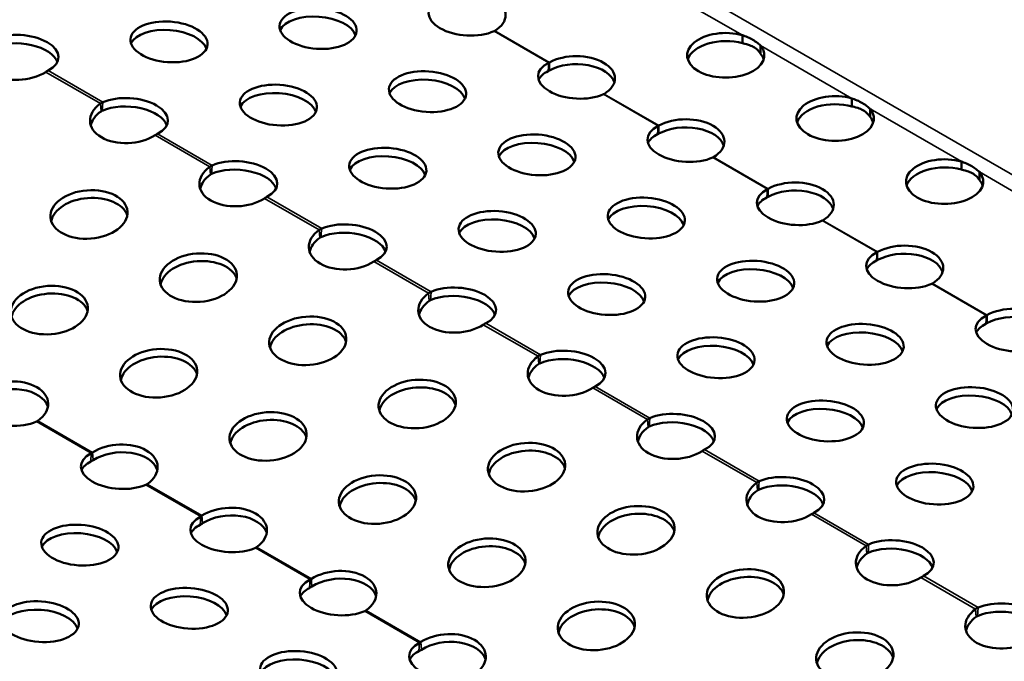
# Model space of a CAD drawing. Units: inches. Extents: x 0.6 to 21.4, y 0.5 to 16.4.
# Drawn here: x 16.2 to 17.8, y 7 to 8.1 of the extents above; entities that cross this region are included whole.
import ezdxf

# ---------------------------------------------------------------- set-up
doc = ezdxf.new("R2010")
doc.units = ezdxf.units.IN
doc.header["$LTSCALE"] = 2
doc.header["$MEASUREMENT"] = 0
doc.layers.add('Visible (ANSI)', color=7, linetype='Continuous', lineweight=50)
doc.layers.add('Visible Narrow (ANSI)', color=7, linetype='Continuous', lineweight=35)

msp = doc.modelspace()

# ---------------------------------------------------------------- linework, layer by layer
at = {"layer": 'Visible (ANSI)', "color": 1, "true_color": 0xff0000}
for p, q in [((17.3851, 8.0435), (17.3851, 8.0493)), ((17.3851, 8.0363), (17.3851, 8.0435)), ((17.4143, 8.0325), (17.4143, 8.0266)), ((17.4143, 8.0266), (17.4143, 8.0194)), ((17.5619, 7.9414), (17.5619, 7.9473)), ((17.5619, 7.9342), (17.5619, 7.9414)), ((17.5911, 7.9304), (17.5911, 7.9246)), ((17.5911, 7.9246), (17.5911, 7.9173)), ((17.7387, 7.8394), (17.7387, 7.8452)), ((17.7387, 7.8321), (17.7387, 7.8394)), ((17.7679, 7.8283), (17.7679, 7.8225)), ((17.7679, 7.8225), (17.7679, 7.8153))]:
    msp.add_line(p, q, dxfattribs=at)
for centre, major_axis, ratio, start_param, end_param in [((16.9397, 8.0815), (0.0625, 0), 0.57735, 5.513873, 8.623294), ((16.9402, 8.0817), (-0.0623, 0.0045), 0.524834, 5.553859, 8.663281), ((16.6983, 8.0465), (0.0623, -0.0045), 0.524834, 0.209118, 2.932474), ((16.2175, 8.0169), (0.0623, -0.0045), 0.524834, 5.569949, 8.647191), ((16.4574, 8.0249), (0.0623, -0.0045), 0.524834, 0.209118, 2.932474), ((17.358, 8.0168), (0.0625, 0), 0.57735, 1.122218, 6.731763), ((16.2164, 8.0163), (-0.0623, -0.0049), 0.625473, 5.482351, 8.559593), ((16.2165, 8.0033), (0.0623, -0.0045), 0.524834, 0.209118, 2.364006), ((17.358, 8.0037), (-0.0625, 0), 0.57735, 4.263811, 6.101162), ((17.1165, 7.9794), (0.0625, 0), 0.57735, 5.513873, 8.623294), ((17.358, 8.0037), (0.0625, 0), 0.57735, 0.182023, 0.448578), ((17.117, 7.9797), (-0.0623, 0.0045), 0.524834, 5.553859, 8.663281), ((17.1165, 7.9664), (0.0625, 0), 0.57735, 0.182023, 2.340109), ((17.116, 7.9661), (-0.0623, 0.0045), 0.524834, 5.553859, 6.074067), ((16.8751, 7.9445), (0.0623, -0.0045), 0.524834, 0.209118, 2.932474), ((16.6342, 7.9229), (0.0623, -0.0045), 0.524834, 0.209118, 2.932474), ((16.3943, 7.9148), (0.0623, -0.0045), 0.524834, 5.569949, 8.647191), ((17.5348, 7.9147), (0.0625, 0), 0.57735, 1.122218, 6.731763), ((17.5348, 7.9017), (-0.0625, 0), 0.57735, 4.263811, 6.101162), ((16.3931, 7.9142), (-0.0623, -0.0049), 0.625473, 5.482351, 8.559593), ((16.3941, 7.9017), (-0.0623, -0.0049), 0.625473, 5.482351, 6.122825), ((16.3933, 7.9012), (0.0623, -0.0045), 0.524834, 0.209118, 2.364006), ((17.2933, 7.8774), (0.0625, 0), 0.57735, 5.513873, 8.623294), ((17.5348, 7.9017), (0.0625, 0), 0.57735, 0.182023, 0.448578), ((17.2937, 7.8776), (-0.0623, 0.0045), 0.524834, 5.553859, 8.663281), ((17.2933, 7.8643), (0.0625, 0), 0.57735, 0.182023, 2.340109), ((17.0518, 7.8424), (0.0623, -0.0045), 0.524834, 0.209118, 2.932474), ((17.2927, 7.864), (-0.0623, 0.0045), 0.524834, 5.553859, 6.074067), ((16.571, 7.8128), (0.0623, -0.0045), 0.524834, 5.569949, 8.647191), ((16.8109, 7.8208), (0.0623, -0.0045), 0.524834, 0.209118, 2.932474), ((17.7116, 7.8127), (0.0625, 0), 0.57735, 1.122218, 6.731763), ((16.5699, 7.8121), (-0.0623, -0.0049), 0.625473, 5.482351, 8.559593), ((16.57, 7.7992), (0.0623, -0.0045), 0.524834, 0.209118, 2.364006), ((17.7116, 7.7996), (-0.0625, 0), 0.57735, 4.263811, 6.101162), ((16.5709, 7.7997), (-0.0623, -0.0049), 0.625473, 5.482351, 6.122825), ((17.4701, 7.7753), (0.0625, 0), 0.57735, 5.513873, 8.623294), ((17.7116, 7.7996), (0.0625, 0), 0.57735, 0.182023, 0.448578), ((17.4705, 7.7755), (-0.0623, 0.0045), 0.524834, 5.553859, 8.663281), ((17.4701, 7.7623), (0.0625, 0), 0.57735, 0.182023, 2.340109), ((16.33, 7.7473), (0.0623, 0.0049), 0.625473, 0.16036, 2.981233), ((17.4695, 7.762), (-0.0623, 0.0045), 0.524834, 5.553859, 6.074067), ((17.2286, 7.7404), (0.0623, -0.0045), 0.524834, 0.209118, 2.932474), ((16.9877, 7.7187), (0.0623, -0.0045), 0.524834, 0.209118, 2.932474), ((16.7467, 7.7101), (-0.0623, -0.0049), 0.625473, 5.482351, 8.559593), ((16.7468, 7.6971), (0.0623, -0.0045), 0.524834, 0.209118, 2.364006), ((16.7478, 7.7107), (0.0623, -0.0045), 0.524834, 5.569949, 8.647191), ((16.7477, 7.6976), (-0.0623, -0.0049), 0.625473, 5.482351, 6.122825), ((17.6469, 7.6733), (0.0625, 0), 0.57735, 5.513873, 8.623294), ((16.5068, 7.6452), (0.0623, 0.0049), 0.625473, 0.16036, 2.981233), ((17.6473, 7.6735), (-0.0623, 0.0045), 0.524834, 5.553859, 8.663281), ((17.6463, 7.6599), (-0.0623, 0.0045), 0.524834, 5.553859, 6.074067), ((17.6469, 7.6602), (0.0625, 0), 0.57735, 0.182023, 2.340109), ((17.4054, 7.6383), (0.0623, -0.0045), 0.524834, 0.209118, 2.932474), ((16.9246, 7.6086), (0.0623, -0.0045), 0.524834, 5.569949, 8.647191), ((17.1645, 7.6167), (0.0623, -0.0045), 0.524834, 0.209118, 2.932474), ((16.2659, 7.5928), (0.0623, 0.0049), 0.625473, 0.16036, 2.981233), ((16.9235, 7.608), (-0.0623, -0.0049), 0.625473, 5.482351, 8.559593), ((16.9236, 7.5951), (0.0623, -0.0045), 0.524834, 0.209118, 2.364006), ((16.9245, 7.5956), (-0.0623, -0.0049), 0.625473, 5.482351, 6.122825), ((17.8236, 7.5712), (0.0625, 0), 0.57735, 5.513873, 8.623294), ((17.8241, 7.5714), (-0.0623, 0.0045), 0.524834, 5.553859, 8.663281), ((17.8236, 7.5581), (0.0625, 0), 0.57735, 0.182023, 2.340109), ((16.6836, 7.5431), (0.0623, 0.0049), 0.625473, 0.16036, 2.981233), ((17.8231, 7.5578), (-0.0623, 0.0045), 0.524834, 5.553859, 6.074067), ((17.5822, 7.5362), (0.0623, -0.0045), 0.524834, 0.209118, 2.932474), ((17.1014, 7.5066), (0.0623, -0.0045), 0.524834, 5.569949, 8.647191), ((17.3413, 7.5146), (0.0623, -0.0045), 0.524834, 0.209118, 2.932474), ((16.4427, 7.4907), (0.0623, 0.0049), 0.625473, 0.16036, 2.981233), ((17.1003, 7.5059), (-0.0623, -0.0049), 0.625473, 5.482351, 8.559593), ((17.1004, 7.493), (0.0623, -0.0045), 0.524834, 0.209118, 2.364006), ((17.1012, 7.4935), (-0.0623, -0.0049), 0.625473, 5.482351, 6.122825), ((16.2008, 7.4507), (0.0623, 0.0049), 0.625473, 5.482351, 8.559593), ((16.2018, 7.4383), (0.0623, 0.0049), 0.625473, 0.16036, 2.276407), ((16.8603, 7.4411), (0.0623, 0.0049), 0.625473, 0.16036, 2.981233), ((16.2016, 7.4512), (-0.0623, 0.0045), 0.524834, 5.569949, 8.647191), ((17.759, 7.4342), (0.0623, -0.0045), 0.524834, 0.209118, 2.932474), ((17.5181, 7.4126), (0.0623, -0.0045), 0.524834, 0.209118, 2.932474), ((16.6194, 7.3886), (0.0623, 0.0049), 0.625473, 0.16036, 2.981233), ((17.2781, 7.4045), (0.0623, -0.0045), 0.524834, 5.569949, 8.647191), ((17.277, 7.4039), (-0.0623, -0.0049), 0.625473, 5.482351, 8.559593), ((17.278, 7.3914), (-0.0623, -0.0049), 0.625473, 5.482351, 6.122825), ((17.2772, 7.3909), (0.0623, -0.0045), 0.524834, 0.209118, 2.364006), ((16.3776, 7.3487), (0.0623, 0.0049), 0.625473, 5.482351, 8.559593), ((16.3784, 7.3492), (-0.0623, 0.0045), 0.524834, 5.569949, 8.647191), ((16.3785, 7.3362), (0.0623, 0.0049), 0.625473, 0.16036, 2.276407), ((17.0371, 7.339), (0.0623, 0.0049), 0.625473, 0.16036, 2.981233), ((16.3774, 7.3356), (-0.0623, 0.0045), 0.524834, 5.569949, 6.074067), ((17.4549, 7.3025), (0.0623, -0.0045), 0.524834, 5.569949, 8.647191), ((17.6948, 7.3105), (0.0623, -0.0045), 0.524834, 0.209118, 2.932474), ((16.7962, 7.2866), (0.0623, 0.0049), 0.625473, 0.16036, 2.981233), ((17.4538, 7.3018), (-0.0623, -0.0049), 0.625473, 5.482351, 8.559593), ((17.4539, 7.2889), (0.0623, -0.0045), 0.524834, 0.209118, 2.364006), ((17.4548, 7.2894), (-0.0623, -0.0049), 0.625473, 5.482351, 6.122825), ((16.5543, 7.2466), (0.0623, 0.0049), 0.625473, 5.482351, 8.559593), ((16.5552, 7.2471), (-0.0623, 0.0045), 0.524834, 5.569949, 8.647191), ((16.5553, 7.2342), (0.0623, 0.0049), 0.625473, 0.16036, 2.276407), ((17.2139, 7.2369), (0.0623, 0.0049), 0.625473, 0.16036, 2.981233), ((16.5542, 7.2335), (-0.0623, 0.0045), 0.524834, 5.569949, 6.074067), ((16.3133, 7.2119), (0.0623, -0.0045), 0.524834, 0.209118, 2.932474), ((16.973, 7.1845), (0.0623, 0.0049), 0.625473, 0.16036, 2.981233), ((17.6306, 7.1998), (-0.0623, -0.0049), 0.625473, 5.482351, 8.559593), ((17.6317, 7.2004), (0.0623, -0.0045), 0.524834, 5.569949, 8.647191), ((17.6316, 7.1873), (-0.0623, -0.0049), 0.625473, 5.482351, 6.122825), ((17.6307, 7.1868), (0.0623, -0.0045), 0.524834, 0.209118, 2.364006), ((16.7311, 7.1445), (0.0623, 0.0049), 0.625473, 5.482351, 8.559593), ((17.3907, 7.1349), (0.0623, 0.0049), 0.625473, 0.16036, 2.981233), ((16.732, 7.145), (-0.0623, 0.0045), 0.524834, 5.569949, 8.647191), ((16.7321, 7.1321), (0.0623, 0.0049), 0.625473, 0.16036, 2.276407), ((16.4901, 7.1098), (0.0623, -0.0045), 0.524834, 0.209118, 2.932474), ((16.731, 7.1314), (-0.0623, 0.0045), 0.524834, 5.569949, 6.074067), ((17.8085, 7.0983), (0.0623, -0.0045), 0.524834, 5.569949, 8.647191), ((16.2492, 7.0882), (0.0623, -0.0045), 0.524834, 0.209118, 2.932474), ((17.1498, 7.0825), (0.0623, 0.0049), 0.625473, 0.16036, 2.981233), ((17.8074, 7.0977), (-0.0623, -0.0049), 0.625473, 5.482351, 8.559593), ((17.8075, 7.0848), (0.0623, -0.0045), 0.524834, 0.209118, 2.364006), ((17.8083, 7.0852), (-0.0623, -0.0049), 0.625473, 5.482351, 6.122825), ((16.9079, 7.0425), (0.0623, 0.0049), 0.625473, 5.482351, 8.559593), ((16.9087, 7.043), (-0.0623, 0.0045), 0.524834, 5.569949, 8.647191), ((16.9089, 7.03), (0.0623, 0.0049), 0.625473, 0.16036, 2.276407), ((17.5674, 7.0328), (0.0623, 0.0049), 0.625473, 0.16036, 2.981233), ((16.9078, 7.0294), (-0.0623, 0.0045), 0.524834, 5.569949, 6.074067), ((16.6669, 7.0078), (0.0623, -0.0045), 0.524834, 0.209118, 2.932474)]:
    msp.add_ellipse(centre, major_axis=major_axis, ratio=ratio, start_param=start_param, end_param=end_param, dxfattribs=at)
for centre, major_axis, ratio in [((16.6993, 8.0601), (-0.0623, 0.0045), 0.524834), ((16.4584, 8.0385), (-0.0623, 0.0045), 0.524834), ((16.8761, 7.9581), (-0.0623, 0.0045), 0.524834), ((16.6352, 7.9364), (-0.0623, 0.0045), 0.524834), ((17.0528, 7.856), (-0.0623, 0.0045), 0.524834), ((16.8119, 7.8344), (-0.0623, 0.0045), 0.524834), ((16.329, 7.7597), (0.0623, 0.0049), 0.625473), ((17.2296, 7.7539), (-0.0623, 0.0045), 0.524834), ((16.9887, 7.7323), (-0.0623, 0.0045), 0.524834), ((16.5058, 7.6576), (0.0623, 0.0049), 0.625473), ((17.4064, 7.6519), (-0.0623, 0.0045), 0.524834), ((17.1655, 7.6303), (-0.0623, 0.0045), 0.524834), ((16.2649, 7.6052), (0.0623, 0.0049), 0.625473), ((16.6826, 7.5556), (0.0623, 0.0049), 0.625473), ((17.5832, 7.5498), (-0.0623, 0.0045), 0.524834), ((17.3423, 7.5282), (-0.0623, 0.0045), 0.524834), ((16.4417, 7.5031), (0.0623, 0.0049), 0.625473), ((16.8594, 7.4535), (0.0623, 0.0049), 0.625473), ((17.7599, 7.4477), (-0.0623, 0.0045), 0.524834), ((17.519, 7.4261), (-0.0623, 0.0045), 0.524834), ((16.6185, 7.4011), (0.0623, 0.0049), 0.625473), ((17.0361, 7.3515), (0.0623, 0.0049), 0.625473), ((17.6958, 7.3241), (-0.0623, 0.0045), 0.524834), ((16.7952, 7.299), (0.0623, 0.0049), 0.625473), ((17.2129, 7.2494), (0.0623, 0.0049), 0.625473), ((16.3143, 7.2255), (-0.0623, 0.0045), 0.524834), ((16.972, 7.197), (0.0623, 0.0049), 0.625473), ((17.3897, 7.1473), (0.0623, 0.0049), 0.625473), ((16.4911, 7.1234), (-0.0623, 0.0045), 0.524834), ((16.2502, 7.1018), (-0.0623, 0.0045), 0.524834), ((17.1488, 7.0949), (0.0623, 0.0049), 0.625473), ((17.5665, 7.0453), (0.0623, 0.0049), 0.625473), ((16.6678, 7.0214), (-0.0623, 0.0045), 0.524834)]:
    msp.add_ellipse(centre, major_axis=major_axis, ratio=ratio, dxfattribs=at)
for points, knots in [([(16.9846, 8.0564), (16.9845, 8.0563), (16.9843, 8.0562), (16.984, 8.056), (16.9838, 8.056), (16.9837, 8.0559)], [0, 0, 0, 0, 0.003547225, 0.003547225, 0.00709445, 0.00709445, 0.00709445, 0.00709445]), ([(17.3851, 8.0493), (17.387, 8.0486), (17.3898, 8.0476), (17.3964, 8.0448), (17.3993, 8.0433), (17.4045, 8.0402), (17.4069, 8.0386), (17.4118, 8.0348), (17.4135, 8.0332), (17.4143, 8.0325)], [0, 0, 0, 0, 0.034356, 0.034356, 0.0645142, 0.0645142, 0.0923106, 0.0923106, 0.1265486, 0.1265486, 0.1265486, 0.1265486]), ([(17.4143, 8.0194), (17.4138, 8.0203), (17.4125, 8.0225), (17.4078, 8.027), (17.4054, 8.0289), (17.4001, 8.0318), (17.3974, 8.0329), (17.3903, 8.0352), (17.3867, 8.0359), (17.3851, 8.0363)], [0, 0, 0, 0, 0.02513949, 0.02513949, 0.04507332, 0.04507332, 0.06233838, 0.06233838, 0.08719069, 0.08719069, 0.08719069, 0.08719069]), ([(17.0721, 8.0048), (17.0722, 8.0049), (17.0724, 8.005), (17.0727, 8.0052), (17.0729, 8.0053), (17.073, 8.0054)], [0, 0, 0, 0, 0.003547225, 0.003547225, 0.00709445, 0.00709445, 0.00709445, 0.00709445]), ([(16.2631, 7.9921), (16.2624, 7.9917), (16.2618, 7.9914), (16.2605, 7.9906), (16.2598, 7.9902), (16.2591, 7.9898)], [0, 0, 0, 0, 0.01419083, 0.01419083, 0.02838165, 0.02838165, 0.02838165, 0.02838165]), ([(17.073, 7.9923), (17.0727, 7.9921), (17.0724, 7.9919), (17.0717, 7.9916), (17.0714, 7.9914), (17.0711, 7.9913)], [0, 0, 0, 0, 0.00709362, 0.00709362, 0.01418723, 0.01418723, 0.01418723, 0.01418723]), ([(16.3476, 7.9387), (16.3482, 7.9392), (16.3488, 7.9396), (16.3502, 7.9404), (16.3508, 7.9407), (16.3515, 7.941)], [0, 0, 0, 0, 0.01419083, 0.01419083, 0.02838165, 0.02838165, 0.02838165, 0.02838165]), ([(17.1614, 7.9543), (17.1613, 7.9542), (17.1611, 7.9542), (17.1608, 7.954), (17.1606, 7.9539), (17.1604, 7.9538)], [0, 0, 0, 0, 0.003547225, 0.003547225, 0.00709445, 0.00709445, 0.00709445, 0.00709445]), ([(17.5619, 7.9473), (17.5638, 7.9466), (17.5666, 7.9456), (17.5732, 7.9427), (17.5761, 7.9412), (17.5813, 7.9381), (17.5837, 7.9365), (17.5886, 7.9328), (17.5903, 7.9311), (17.5911, 7.9304)], [0, 0, 0, 0, 0.034356, 0.034356, 0.0645142, 0.0645142, 0.0923106, 0.0923106, 0.1265486, 0.1265486, 0.1265486, 0.1265486]), ([(16.3505, 7.9274), (16.3502, 7.9273), (16.3498, 7.9271), (16.3492, 7.9267), (16.3489, 7.9265), (16.3485, 7.9263)], [0, 0, 0, 0, 0.00709875, 0.00709875, 0.0141975, 0.0141975, 0.0141975, 0.0141975]), ([(17.5911, 7.9173), (17.5906, 7.9182), (17.5892, 7.9204), (17.5846, 7.925), (17.5822, 7.9268), (17.5769, 7.9297), (17.5742, 7.9309), (17.5671, 7.9332), (17.5634, 7.9339), (17.5619, 7.9342)], [0, 0, 0, 0, 0.02513949, 0.02513949, 0.04507332, 0.04507332, 0.06233838, 0.06233838, 0.08719069, 0.08719069, 0.08719069, 0.08719069]), ([(17.2488, 7.9028), (17.249, 7.9029), (17.2492, 7.903), (17.2495, 7.9031), (17.2497, 7.9032), (17.2498, 7.9033)], [0, 0, 0, 0, 0.003547225, 0.003547225, 0.00709445, 0.00709445, 0.00709445, 0.00709445]), ([(16.4398, 7.89), (16.4392, 7.8897), (16.4386, 7.8893), (16.4372, 7.8886), (16.4366, 7.8882), (16.4359, 7.8877)], [0, 0, 0, 0, 0.01419083, 0.01419083, 0.02838165, 0.02838165, 0.02838165, 0.02838165]), ([(17.2498, 7.8902), (17.2495, 7.8901), (17.2492, 7.8899), (17.2485, 7.8895), (17.2482, 7.8894), (17.2478, 7.8892)], [0, 0, 0, 0, 0.00709362, 0.00709362, 0.01418723, 0.01418723, 0.01418723, 0.01418723]), ([(17.3382, 7.8523), (17.338, 7.8522), (17.3379, 7.8521), (17.3375, 7.8519), (17.3374, 7.8518), (17.3372, 7.8518)], [0, 0, 0, 0, 0.003547225, 0.003547225, 0.00709445, 0.00709445, 0.00709445, 0.00709445]), ([(17.7387, 7.8452), (17.7406, 7.8445), (17.7434, 7.8435), (17.7499, 7.8406), (17.7528, 7.8392), (17.7581, 7.8361), (17.7605, 7.8345), (17.7653, 7.8307), (17.7671, 7.8291), (17.7679, 7.8283)], [0, 0, 0, 0, 0.034356, 0.034356, 0.0645142, 0.0645142, 0.0923106, 0.0923106, 0.1265486, 0.1265486, 0.1265486, 0.1265486]), ([(16.5243, 7.8367), (16.525, 7.8371), (16.5256, 7.8375), (16.5269, 7.8383), (16.5276, 7.8386), (16.5283, 7.8389)], [0, 0, 0, 0, 0.01419083, 0.01419083, 0.02838165, 0.02838165, 0.02838165, 0.02838165]), ([(17.7679, 7.8153), (17.7673, 7.8162), (17.766, 7.8183), (17.7614, 7.8229), (17.7589, 7.8247), (17.7537, 7.8277), (17.751, 7.8288), (17.7438, 7.8311), (17.7402, 7.8318), (17.7387, 7.8321)], [0, 0, 0, 0, 0.02513949, 0.02513949, 0.04507332, 0.04507332, 0.06233838, 0.06233838, 0.08719069, 0.08719069, 0.08719069, 0.08719069]), ([(16.5273, 7.8254), (16.527, 7.8252), (16.5266, 7.825), (16.526, 7.8247), (16.5256, 7.8245), (16.5253, 7.8242)], [0, 0, 0, 0, 0.00709875, 0.00709875, 0.0141975, 0.0141975, 0.0141975, 0.0141975]), ([(17.4256, 7.8007), (17.4258, 7.8008), (17.4259, 7.8009), (17.4263, 7.8011), (17.4264, 7.8012), (17.4266, 7.8012)], [0, 0, 0, 0, 0.003547225, 0.003547225, 0.00709445, 0.00709445, 0.00709445, 0.00709445]), ([(16.6166, 7.7879), (16.616, 7.7876), (16.6153, 7.7873), (16.614, 7.7865), (16.6133, 7.7861), (16.6127, 7.7857)], [0, 0, 0, 0, 0.01419083, 0.01419083, 0.02838165, 0.02838165, 0.02838165, 0.02838165]), ([(17.4266, 7.7882), (17.4263, 7.788), (17.4259, 7.7878), (17.4253, 7.7875), (17.4249, 7.7873), (17.4246, 7.7871)], [0, 0, 0, 0, 0.00709362, 0.00709362, 0.01418723, 0.01418723, 0.01418723, 0.01418723]), ([(17.515, 7.7502), (17.5148, 7.7501), (17.5147, 7.75), (17.5143, 7.7499), (17.5142, 7.7498), (17.514, 7.7497)], [0, 0, 0, 0, 0.003547225, 0.003547225, 0.00709445, 0.00709445, 0.00709445, 0.00709445]), ([(16.7011, 7.7346), (16.7018, 7.7351), (16.7024, 7.7355), (16.7037, 7.7362), (16.7044, 7.7366), (16.7051, 7.7369)], [0, 0, 0, 0, 0.01419083, 0.01419083, 0.02838165, 0.02838165, 0.02838165, 0.02838165]), ([(16.7041, 7.7233), (16.7037, 7.7232), (16.7034, 7.723), (16.7027, 7.7226), (16.7024, 7.7224), (16.7021, 7.7222)], [0, 0, 0, 0, 0.00709875, 0.00709875, 0.0141975, 0.0141975, 0.0141975, 0.0141975]), ([(16.7934, 7.6859), (16.7928, 7.6856), (16.7921, 7.6852), (16.7908, 7.6844), (16.7901, 7.684), (16.7895, 7.6836)], [0, 0, 0, 0, 0.01419083, 0.01419083, 0.02838165, 0.02838165, 0.02838165, 0.02838165]), ([(17.6034, 7.6861), (17.603, 7.6859), (17.6027, 7.6857), (17.6021, 7.6854), (17.6017, 7.6852), (17.6014, 7.6851)], [0, 0, 0, 0, 0.00709362, 0.00709362, 0.01418723, 0.01418723, 0.01418723, 0.01418723]), ([(17.6024, 7.6987), (17.6025, 7.6987), (17.6027, 7.6988), (17.603, 7.699), (17.6032, 7.6991), (17.6034, 7.6992)], [0, 0, 0, 0, 0.003547225, 0.003547225, 0.00709445, 0.00709445, 0.00709445, 0.00709445]), ([(17.6918, 7.6482), (17.6916, 7.6481), (17.6914, 7.648), (17.6911, 7.6478), (17.6909, 7.6477), (17.6908, 7.6476)], [0, 0, 0, 0, 0.003547225, 0.003547225, 0.00709445, 0.00709445, 0.00709445, 0.00709445]), ([(16.8779, 7.6325), (16.8785, 7.633), (16.8792, 7.6334), (16.8805, 7.6342), (16.8812, 7.6345), (16.8818, 7.6348)], [0, 0, 0, 0, 0.01419083, 0.01419083, 0.02838165, 0.02838165, 0.02838165, 0.02838165]), ([(16.8808, 7.6212), (16.8805, 7.6211), (16.8802, 7.6209), (16.8795, 7.6205), (16.8792, 7.6203), (16.8789, 7.6201)], [0, 0, 0, 0, 0.00709875, 0.00709875, 0.0141975, 0.0141975, 0.0141975, 0.0141975]), ([(17.7792, 7.5966), (17.7793, 7.5967), (17.7795, 7.5968), (17.7798, 7.5969), (17.78, 7.597), (17.7802, 7.5971)], [0, 0, 0, 0, 0.003547225, 0.003547225, 0.00709445, 0.00709445, 0.00709445, 0.00709445]), ([(16.9702, 7.5838), (16.9695, 7.5835), (16.9689, 7.5831), (16.9676, 7.5824), (16.9669, 7.582), (16.9662, 7.5815)], [0, 0, 0, 0, 0.01419083, 0.01419083, 0.02838165, 0.02838165, 0.02838165, 0.02838165]), ([(17.7802, 7.5841), (17.7798, 7.5839), (17.7795, 7.5837), (17.7788, 7.5833), (17.7785, 7.5832), (17.7782, 7.583)], [0, 0, 0, 0, 0.00709362, 0.00709362, 0.01418723, 0.01418723, 0.01418723, 0.01418723]), ([(17.0547, 7.5305), (17.0553, 7.5309), (17.056, 7.5314), (17.0573, 7.5321), (17.0579, 7.5325), (17.0586, 7.5328)], [0, 0, 0, 0, 0.01419083, 0.01419083, 0.02838165, 0.02838165, 0.02838165, 0.02838165]), ([(17.0576, 7.5192), (17.0573, 7.519), (17.0569, 7.5189), (17.0563, 7.5185), (17.056, 7.5183), (17.0557, 7.518)], [0, 0, 0, 0, 0.00709875, 0.00709875, 0.0141975, 0.0141975, 0.0141975, 0.0141975]), ([(17.147, 7.4818), (17.1463, 7.4814), (17.1457, 7.4811), (17.1443, 7.4803), (17.1437, 7.4799), (17.143, 7.4795)], [0, 0, 0, 0, 0.01419083, 0.01419083, 0.02838165, 0.02838165, 0.02838165, 0.02838165]), ([(17.2314, 7.4284), (17.2321, 7.4289), (17.2327, 7.4293), (17.234, 7.4301), (17.2347, 7.4304), (17.2354, 7.4307)], [0, 0, 0, 0, 0.01419083, 0.01419083, 0.02838165, 0.02838165, 0.02838165, 0.02838165]), ([(16.2464, 7.4262), (16.2461, 7.4259), (16.2457, 7.4257), (16.2451, 7.4254), (16.2447, 7.4252), (16.2444, 7.425)], [0, 0, 0, 0, 0.00709875, 0.00709875, 0.0141975, 0.0141975, 0.0141975, 0.0141975]), ([(17.2344, 7.4171), (17.2341, 7.417), (17.2337, 7.4168), (17.2331, 7.4164), (17.2327, 7.4162), (17.2324, 7.416)], [0, 0, 0, 0, 0.00709875, 0.00709875, 0.0141975, 0.0141975, 0.0141975, 0.0141975]), ([(16.3328, 7.374), (16.3331, 7.3741), (16.3335, 7.3743), (16.3341, 7.3747), (16.3345, 7.3749), (16.3348, 7.3751)], [0, 0, 0, 0, 0.00709875, 0.00709875, 0.0141975, 0.0141975, 0.0141975, 0.0141975]), ([(17.3237, 7.3797), (17.3231, 7.3794), (17.3224, 7.379), (17.3211, 7.3783), (17.3205, 7.3779), (17.3198, 7.3774)], [0, 0, 0, 0, 0.01419083, 0.01419083, 0.02838165, 0.02838165, 0.02838165, 0.02838165]), ([(16.3358, 7.3627), (16.3351, 7.3622), (16.3345, 7.3618), (16.3331, 7.3611), (16.3325, 7.3607), (16.3318, 7.3604)], [0, 0, 0, 0, 0.01419083, 0.01419083, 0.02838165, 0.02838165, 0.02838165, 0.02838165]), ([(16.4231, 7.3241), (16.4228, 7.3239), (16.4225, 7.3237), (16.4219, 7.3233), (16.4215, 7.3231), (16.4212, 7.323)], [0, 0, 0, 0, 0.00709875, 0.00709875, 0.0141975, 0.0141975, 0.0141975, 0.0141975]), ([(17.4082, 7.3264), (17.4089, 7.3268), (17.4095, 7.3272), (17.4108, 7.328), (17.4115, 7.3283), (17.4122, 7.3286)], [0, 0, 0, 0, 0.01419083, 0.01419083, 0.02838165, 0.02838165, 0.02838165, 0.02838165]), ([(17.4112, 7.3151), (17.4108, 7.3149), (17.4105, 7.3147), (17.4098, 7.3144), (17.4095, 7.3141), (17.4092, 7.3139)], [0, 0, 0, 0, 0.00709875, 0.00709875, 0.0141975, 0.0141975, 0.0141975, 0.0141975]), ([(16.5096, 7.2719), (16.5099, 7.2721), (16.5102, 7.2723), (16.5109, 7.2726), (16.5112, 7.2728), (16.5116, 7.2731)], [0, 0, 0, 0, 0.00709875, 0.00709875, 0.0141975, 0.0141975, 0.0141975, 0.0141975]), ([(17.5005, 7.2776), (17.4999, 7.2773), (17.4992, 7.277), (17.4979, 7.2762), (17.4972, 7.2758), (17.4966, 7.2754)], [0, 0, 0, 0, 0.01419083, 0.01419083, 0.02838165, 0.02838165, 0.02838165, 0.02838165]), ([(16.5126, 7.2606), (16.5119, 7.2602), (16.5112, 7.2598), (16.5099, 7.259), (16.5093, 7.2587), (16.5086, 7.2583)], [0, 0, 0, 0, 0.01419083, 0.01419083, 0.02838165, 0.02838165, 0.02838165, 0.02838165]), ([(17.585, 7.2243), (17.5856, 7.2248), (17.5863, 7.2252), (17.5876, 7.2259), (17.5883, 7.2263), (17.5889, 7.2266)], [0, 0, 0, 0, 0.01419083, 0.01419083, 0.02838165, 0.02838165, 0.02838165, 0.02838165]), ([(16.5999, 7.2221), (16.5996, 7.2218), (16.5993, 7.2216), (16.5986, 7.2212), (16.5983, 7.2211), (16.5979, 7.2209)], [0, 0, 0, 0, 0.00709875, 0.00709875, 0.0141975, 0.0141975, 0.0141975, 0.0141975]), ([(17.588, 7.213), (17.5876, 7.2128), (17.5873, 7.2127), (17.5866, 7.2123), (17.5863, 7.2121), (17.586, 7.2119)], [0, 0, 0, 0, 0.00709875, 0.00709875, 0.0141975, 0.0141975, 0.0141975, 0.0141975]), ([(17.6773, 7.1756), (17.6766, 7.1752), (17.676, 7.1749), (17.6747, 7.1741), (17.674, 7.1737), (17.6733, 7.1733)], [0, 0, 0, 0, 0.01419083, 0.01419083, 0.02838165, 0.02838165, 0.02838165, 0.02838165]), ([(16.6864, 7.1699), (16.6867, 7.17), (16.687, 7.1702), (16.6877, 7.1706), (16.688, 7.1708), (16.6884, 7.171)], [0, 0, 0, 0, 0.00709875, 0.00709875, 0.0141975, 0.0141975, 0.0141975, 0.0141975]), ([(16.6893, 7.1586), (16.6887, 7.1581), (16.688, 7.1577), (16.6867, 7.1569), (16.686, 7.1566), (16.6854, 7.1563)], [0, 0, 0, 0, 0.01419083, 0.01419083, 0.02838165, 0.02838165, 0.02838165, 0.02838165]), ([(16.7767, 7.12), (16.7764, 7.1198), (16.7761, 7.1195), (16.7754, 7.1192), (16.7751, 7.119), (16.7747, 7.1189)], [0, 0, 0, 0, 0.00709875, 0.00709875, 0.0141975, 0.0141975, 0.0141975, 0.0141975]), ([(17.7618, 7.1222), (17.7624, 7.1227), (17.7631, 7.1231), (17.7644, 7.1239), (17.765, 7.1242), (17.7657, 7.1245)], [0, 0, 0, 0, 0.01419083, 0.01419083, 0.02838165, 0.02838165, 0.02838165, 0.02838165]), ([(17.7647, 7.1109), (17.7644, 7.1108), (17.7641, 7.1106), (17.7634, 7.1102), (17.7631, 7.11), (17.7628, 7.1098)], [0, 0, 0, 0, 0.00709875, 0.00709875, 0.0141975, 0.0141975, 0.0141975, 0.0141975]), ([(16.8632, 7.0678), (16.8635, 7.068), (16.8638, 7.0681), (16.8645, 7.0685), (16.8648, 7.0687), (16.8651, 7.0689)], [0, 0, 0, 0, 0.00709875, 0.00709875, 0.0141975, 0.0141975, 0.0141975, 0.0141975]), ([(16.8661, 7.0565), (16.8654, 7.0561), (16.8648, 7.0556), (16.8635, 7.0549), (16.8628, 7.0545), (16.8622, 7.0542)], [0, 0, 0, 0, 0.01419083, 0.01419083, 0.02838165, 0.02838165, 0.02838165, 0.02838165])]:
    msp.add_open_spline(points, degree=3, knots=knots, dxfattribs=at)
at = {"layer": 'Visible Narrow (ANSI)', "color": 1, "true_color": 0xff0000}
for p, q in [((16.262, 8.7239), (20.5046, 6.2744)), ((17.3851, 8.0493), (17.2375, 8.1345)), ((17.0721, 8.0048), (16.9837, 8.0559)), ((16.9846, 8.0564), (17.073, 8.0054)), ((17.5619, 7.9473), (17.4143, 8.0325)), ((17.0711, 7.9913), (17.0721, 8.0048)), ((17.073, 8.0054), (17.073, 7.9923)), ((16.3476, 7.9387), (16.2591, 7.9898)), ((16.2631, 7.9921), (16.3515, 7.941)), ((16.3515, 7.941), (16.351, 7.9334)), ((17.2488, 7.9028), (17.1604, 7.9538)), ((17.1614, 7.9543), (17.2498, 7.9033)), ((16.3485, 7.9263), (16.3476, 7.9387)), ((16.351, 7.9334), (16.3505, 7.9274)), ((17.7387, 7.8452), (17.5911, 7.9304)), ((17.2478, 7.8892), (17.2488, 7.9028)), ((17.2498, 7.9033), (17.2498, 7.8902)), ((16.5243, 7.8367), (16.4359, 7.8877)), ((16.4398, 7.89), (16.5283, 7.8389)), ((17.4256, 7.8007), (17.3372, 7.8518)), ((17.3382, 7.8523), (17.4266, 7.8012)), ((16.5253, 7.8242), (16.5243, 7.8367)), ((16.5277, 7.8313), (16.5273, 7.8254)), ((16.5283, 7.8389), (16.5277, 7.8313)), ((17.9154, 7.7431), (17.7679, 7.8283)), ((17.4246, 7.7871), (17.4256, 7.8007)), ((17.4266, 7.8012), (17.4266, 7.7882)), ((16.7011, 7.7346), (16.6127, 7.7857)), ((16.6166, 7.7879), (16.7051, 7.7369)), ((17.6024, 7.6987), (17.514, 7.7497)), ((17.515, 7.7502), (17.6034, 7.6992)), ((16.7021, 7.7222), (16.7011, 7.7346)), ((16.7051, 7.7369), (16.7045, 7.7293)), ((16.7045, 7.7293), (16.7041, 7.7233)), ((16.7934, 7.6859), (16.8818, 7.6348)), ((17.6014, 7.6851), (17.6024, 7.6987)), ((17.6034, 7.6992), (17.6034, 7.6861)), ((16.8779, 7.6325), (16.7895, 7.6836)), ((17.7792, 7.5966), (17.6908, 7.6476)), ((17.6918, 7.6482), (17.7802, 7.5971)), ((16.8789, 7.6201), (16.8779, 7.6325)), ((16.8813, 7.6272), (16.8808, 7.6212)), ((16.8818, 7.6348), (16.8813, 7.6272)), ((17.7782, 7.583), (17.7792, 7.5966)), ((17.7802, 7.5971), (17.7802, 7.5841)), ((17.0547, 7.5305), (16.9662, 7.5815)), ((16.9702, 7.5838), (17.0586, 7.5328)), ((17.0557, 7.518), (17.0547, 7.5305)), ((17.0586, 7.5328), (17.0581, 7.5252)), ((17.0581, 7.5252), (17.0576, 7.5192)), ((17.2314, 7.4284), (17.143, 7.4795)), ((17.147, 7.4818), (17.2354, 7.4307)), ((17.2354, 7.4307), (17.2348, 7.4231)), ((16.3328, 7.374), (16.2444, 7.425)), ((16.2464, 7.4262), (16.3348, 7.3751)), ((17.2324, 7.416), (17.2314, 7.4284)), ((17.2348, 7.4231), (17.2344, 7.4171)), ((16.3318, 7.3604), (16.3328, 7.374)), ((16.3348, 7.3751), (16.3352, 7.3696)), ((16.3352, 7.3696), (16.3358, 7.3627)), ((17.4082, 7.3264), (17.3198, 7.3774)), ((17.3237, 7.3797), (17.4122, 7.3286)), ((16.5096, 7.2719), (16.4212, 7.323)), ((16.4231, 7.3241), (16.5116, 7.2731)), ((17.4092, 7.3139), (17.4082, 7.3264)), ((17.4116, 7.321), (17.4112, 7.3151)), ((17.4122, 7.3286), (17.4116, 7.321)), ((16.5086, 7.2583), (16.5096, 7.2719)), ((16.5116, 7.2731), (16.512, 7.2676)), ((17.585, 7.2243), (17.4966, 7.2754)), ((17.5005, 7.2776), (17.5889, 7.2266)), ((16.512, 7.2676), (16.5126, 7.2606)), ((17.586, 7.2119), (17.585, 7.2243)), ((17.5889, 7.2266), (17.5884, 7.219)), ((16.6864, 7.1699), (16.5979, 7.2209)), ((16.5999, 7.2221), (16.6884, 7.171)), ((17.5884, 7.219), (17.588, 7.213)), ((17.6773, 7.1756), (17.7657, 7.1245)), ((16.6854, 7.1563), (16.6864, 7.1699)), ((16.6884, 7.171), (16.6888, 7.1655)), ((16.6888, 7.1655), (16.6893, 7.1586)), ((17.7618, 7.1222), (17.6733, 7.1733)), ((16.8632, 7.0678), (16.7747, 7.1189)), ((16.7767, 7.12), (16.8651, 7.0689)), ((17.7628, 7.1098), (17.7618, 7.1222)), ((17.7652, 7.1169), (17.7647, 7.1109)), ((17.7657, 7.1245), (17.7652, 7.1169)), ((16.8622, 7.0542), (16.8632, 7.0678)), ((16.8651, 7.0689), (16.8656, 7.0635)), ((16.8656, 7.0635), (16.8661, 7.0565))]:
    msp.add_line(p, q, dxfattribs=at)

doc.saveas('drawing.dxf')
